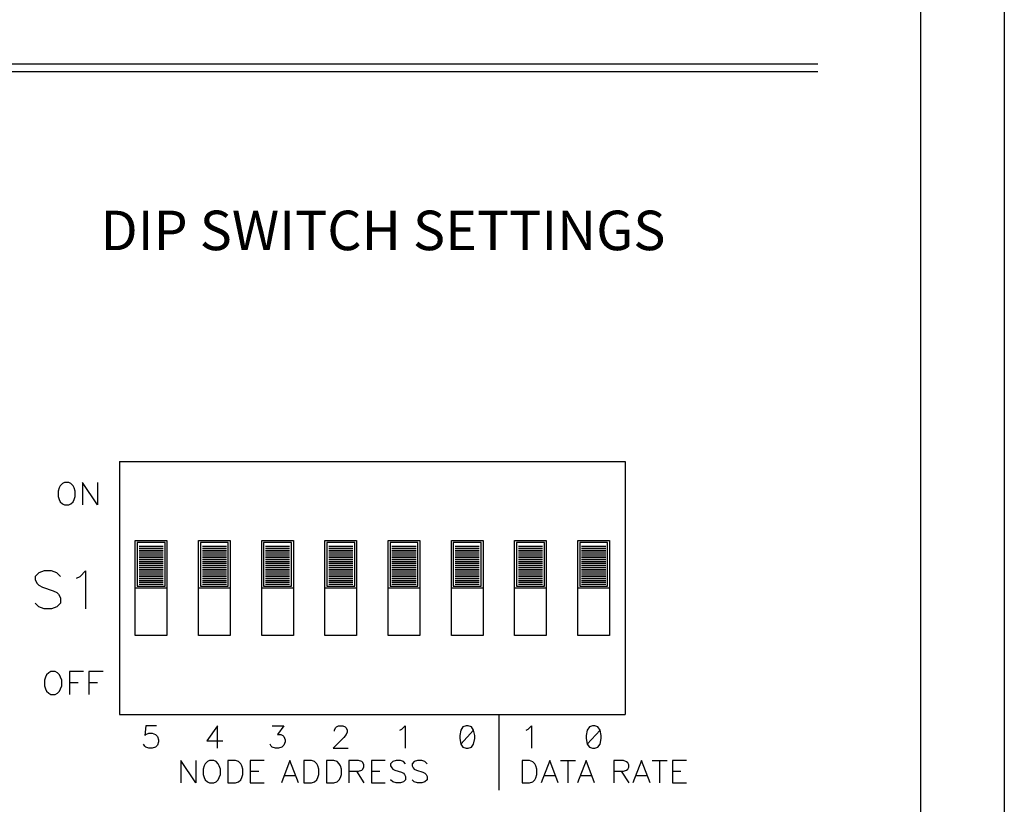
# Model space of a CAD drawing. Extents: x 0 to 61.2, y 0 to 44.
# Drawn here: x 55 to 61.2, y 8.4 to 13.3 of the extents above; entities that cross this region are included whole.
import ezdxf
from ezdxf.enums import TextEntityAlignment as Align

# ---------------------------------------------------------------- set-up
doc = ezdxf.new("R2010")
doc.units = 0
doc.header["$LTSCALE"] = 0.25
doc.header["$MEASUREMENT"] = 0
doc.layers.get('0').update_dxf_attribs({"linetype": 'CONTINUOUS'})
for name, color, linetype in [('0535-0470-01', 1, 'CONTINUOUS'), ('DIM', 7, 'CONTINUOUS'), ('FOMAT', 6, 'CONTINUOUS'), ('TEXT', 7, 'CONTINUOUS')]:
    doc.layers.add(name, color=color, linetype=linetype)
doc.styles.add('RD25', font='ROMAND.shx', dxfattribs={"height": 0.25})
doc.styles.add('ROMANS', font='ROMANS.SHX')
doc.styles.add('RS10', font='ROMANS.shx', dxfattribs={"height": 0.1})

# ---------------------------------------------------------------- blocks, each defined once
blk = doc.blocks.new('DSHEET2')
at = {"layer": 'FOMAT', "color": 7}
blk.add_lwpolyline([(0, 0), (0, 22), (34, 22), (34, 0), (0, 0)], close=True, dxfattribs=at)
at = {"layer": 'FOMAT', "color": 6}
blk.add_lwpolyline([(0.66, 21.29), (0.66, 0.67), (33.34, 0.67), (33.34, 21.29)], close=True, dxfattribs=at)
at = {"layer": 'FOMAT', "color": 7, "style": 'RD25'}
for tag, p in [('DRAWING_NAME', (30.1525, 2.488)), ('DRAWING_NAME', (30.1525, 2.0332)), ('NUMBER', (30.69, 1.2538)), ('REV', (32.89, 1.2538))]:
    blk.add_attdef(tag, text='', height=0.25, dxfattribs=at).set_placement(p, align=Align.MIDDLE)
at = {"layer": 'FOMAT', "color": 1, "style": 'RS10'}
for tag, p in [('FILE', (28.9205, 0.7811)), ('2', (32.3114, 0.7771))]:
    blk.add_attdef(tag, text='', height=0.1, dxfattribs=at).set_placement(p, align=Align.RIGHT)
blk.add_attdef('SCALE', text='', height=0.1, dxfattribs=at).set_placement((30.3066, 0.8298), align=Align.MIDDLE_LEFT)
blk.add_attdef('XX', text='', height=0.1, dxfattribs=at).set_placement((32.9101, 0.8298), align=Align.MIDDLE)
blk = doc.blocks.new('DIP')
at = {"layer": '0535-0470-01', "linetype": 'Continuous'}
for p, q in [((-1.4657, 1.0297), (1.7343, 1.0297)), ((-1.4657, 1.0297), (-1.4657, -0.5703)), ((1.7343, 1.0297), (1.7343, -0.5703)), ((-1.4657, -0.5703), (1.7343, -0.5703))]:
    blk.add_line(p, q, dxfattribs=at)
at = {"layer": '0535-0470-01', "color": 7, "linetype": 'Continuous'}
for p, q in [((-1.8405, 0.8769), (-1.8473, 0.8633)), ((-1.8273, 0.8901), (-1.8405, 0.8769)), ((-1.8137, 0.8969), (-1.8273, 0.8901)), ((-1.7865, 0.8969), (-1.8137, 0.8969)), ((-1.7733, 0.8901), (-1.7865, 0.8969)), ((-1.7597, 0.8769), (-1.7733, 0.8901)), ((-1.7529, 0.8633), (-1.7597, 0.8769)), ((-1.6989, 0.8969), (-1.6989, 0.7553)), ((-1.6045, 0.7553), (-1.6989, 0.8969)), ((-1.6045, 0.8969), (-1.6045, 0.7553)), ((-1.8473, 0.8633), (-1.8541, 0.8429)), ((-1.8541, 0.8429), (-1.8541, 0.8093)), ((-1.7461, 0.8429), (-1.7529, 0.8633)), ((-1.7461, 0.8093), (-1.7461, 0.8429)), ((-1.8541, 0.8093), (-1.8473, 0.7889)), ((-1.8473, 0.7889), (-1.8405, 0.7757)), ((-1.8405, 0.7757), (-1.8273, 0.7621)), ((-1.8273, 0.7621), (-1.8137, 0.7553)), ((-1.8137, 0.7553), (-1.7865, 0.7553)), ((-1.7865, 0.7553), (-1.7733, 0.7621)), ((-1.7733, 0.7621), (-1.7597, 0.7757)), ((-1.7597, 0.7757), (-1.7529, 0.7889)), ((-1.7529, 0.7889), (-1.7461, 0.8093)), ((-1.9137, -0.3067), (-1.9273, -0.3203)), ((-1.8997, -0.2995), (-1.9137, -0.3067)), ((-1.8725, -0.2995), (-1.8997, -0.2995)), ((-1.8585, -0.3067), (-1.8725, -0.2995)), ((-1.8449, -0.3203), (-1.8585, -0.3067)), ((-1.6937, -0.2995), (-1.7829, -0.2995)), ((-1.7829, -0.2995), (-1.7829, -0.4439)), ((-1.5701, -0.2995), (-1.6593, -0.2995)), ((-1.6593, -0.2995), (-1.6593, -0.4439)), ((-1.9341, -0.3339), (-1.9409, -0.3547)), ((-1.9409, -0.3547), (-1.9409, -0.3891)), ((-1.9273, -0.3203), (-1.9341, -0.3339)), ((-1.8381, -0.3339), (-1.8449, -0.3203)), ((-1.8313, -0.3547), (-1.8381, -0.3339)), ((-1.8313, -0.3891), (-1.8313, -0.3547)), ((-1.7829, -0.3683), (-1.7281, -0.3683)), ((-1.6593, -0.3683), (-1.6045, -0.3683)), ((-1.9409, -0.3891), (-1.9341, -0.4095)), ((-1.9341, -0.4095), (-1.9273, -0.4235)), ((-1.9273, -0.4235), (-1.9137, -0.4371)), ((-1.8585, -0.4371), (-1.8449, -0.4235)), ((-1.8449, -0.4235), (-1.8381, -0.4095)), ((-1.8381, -0.4095), (-1.8313, -0.3891)), ((-1.9137, -0.4371), (-1.8997, -0.4439)), ((-1.8997, -0.4439), (-1.8725, -0.4439)), ((-1.8725, -0.4439), (-1.8585, -0.4371)), ((0.9343, -0.5703), (0.9343, -1.0503)), ((-1.2997, -0.6431), (-1.3065, -0.7039)), ((-1.2321, -0.6431), (-1.2997, -0.6431)), ((-0.8457, -0.6431), (-0.9133, -0.7375)), ((-0.8457, -0.7847), (-0.8457, -0.6431)), ((-0.4997, -0.6431), (-0.4253, -0.6431)), ((-0.4253, -0.6431), (-0.4657, -0.6971)), ((-0.1065, -0.6699), (-0.0997, -0.6563)), ((-0.1065, -0.6767), (-0.1065, -0.6699)), ((-0.0997, -0.6563), (-0.0929, -0.6499)), ((-0.0929, -0.6499), (-0.0793, -0.6431)), ((-0.0793, -0.6431), (-0.0525, -0.6431)), ((-0.0525, -0.6431), (-0.0389, -0.6499)), ((-0.0389, -0.6499), (-0.0321, -0.6563)), ((-0.0321, -0.6563), (-0.0253, -0.6699)), ((-0.0253, -0.6835), (-0.0321, -0.6971)), ((-0.0253, -0.6699), (-0.0253, -0.6835)), ((0.3071, -0.6699), (0.3207, -0.6631)), ((0.3207, -0.6631), (0.3407, -0.6431)), ((0.3407, -0.6431), (0.3407, -0.7847)), ((0.6935, -0.6699), (0.6867, -0.7039)), ((0.7071, -0.6499), (0.6935, -0.6699)), ((0.7747, -0.6699), (0.6935, -0.7579)), ((0.7275, -0.6431), (0.7071, -0.6499)), ((0.7407, -0.6431), (0.7275, -0.6431)), ((0.7611, -0.6499), (0.7407, -0.6431)), ((0.7747, -0.6699), (0.7611, -0.6499)), ((0.7815, -0.7039), (0.7747, -0.6699)), ((1.1071, -0.6699), (1.1207, -0.6631)), ((1.1207, -0.6631), (1.1407, -0.6431)), ((1.1407, -0.6431), (1.1407, -0.7847)), ((1.4935, -0.6699), (1.4867, -0.7039)), ((1.5071, -0.6499), (1.4935, -0.6699)), ((1.5747, -0.6699), (1.4935, -0.7579)), ((1.5275, -0.6431), (1.5071, -0.6499)), ((1.5407, -0.6431), (1.5275, -0.6431)), ((1.5611, -0.6499), (1.5407, -0.6431)), ((1.5747, -0.6699), (1.5611, -0.6499)), ((1.5815, -0.7039), (1.5747, -0.6699)), ((-1.3065, -0.7039), (-1.2997, -0.6971)), ((-1.2997, -0.6971), (-1.2793, -0.6903)), ((-1.2793, -0.6903), (-1.2593, -0.6903)), ((-1.2593, -0.6903), (-1.2389, -0.6971)), ((-1.2389, -0.6971), (-1.2253, -0.7103)), ((-1.2253, -0.7103), (-1.2185, -0.7307)), ((-1.2185, -0.7443), (-1.2253, -0.7643)), ((-1.2185, -0.7307), (-1.2185, -0.7443)), ((-0.9133, -0.7375), (-0.8117, -0.7375)), ((-0.4657, -0.6971), (-0.4457, -0.6971)), ((-0.4457, -0.6971), (-0.4321, -0.7039)), ((-0.4321, -0.7039), (-0.4253, -0.7103)), ((-0.4253, -0.7103), (-0.4185, -0.7307)), ((-0.4185, -0.7443), (-0.4253, -0.7643)), ((-0.4185, -0.7307), (-0.4185, -0.7443)), ((-0.0457, -0.7171), (-0.1133, -0.7847)), ((-0.0321, -0.6971), (-0.0457, -0.7171)), ((0.6867, -0.7039), (0.6867, -0.7239)), ((0.6867, -0.7239), (0.6935, -0.7579)), ((0.7747, -0.7579), (0.7815, -0.7239)), ((0.7815, -0.7239), (0.7815, -0.7039)), ((1.4867, -0.7039), (1.4867, -0.7239)), ((1.4867, -0.7239), (1.4935, -0.7579)), ((1.5747, -0.7579), (1.5815, -0.7239)), ((1.5815, -0.7239), (1.5815, -0.7039)), ((-1.3065, -0.7711), (-1.3133, -0.7579)), ((-1.2997, -0.7779), (-1.3065, -0.7711)), ((-1.2793, -0.7847), (-1.2997, -0.7779)), ((-1.2593, -0.7847), (-1.2793, -0.7847)), ((-1.2389, -0.7779), (-1.2593, -0.7847)), ((-1.2253, -0.7643), (-1.2389, -0.7779)), ((-0.5065, -0.7711), (-0.5133, -0.7579)), ((-0.4997, -0.7779), (-0.5065, -0.7711)), ((-0.4793, -0.7847), (-0.4997, -0.7779)), ((-0.4593, -0.7847), (-0.4793, -0.7847)), ((-0.4389, -0.7779), (-0.4593, -0.7847)), ((-0.4253, -0.7643), (-0.4389, -0.7779)), ((-0.1133, -0.7847), (-0.0185, -0.7847)), ((0.6935, -0.7579), (0.7071, -0.7779)), ((0.7071, -0.7779), (0.7275, -0.7847)), ((0.7275, -0.7847), (0.7407, -0.7847)), ((0.7407, -0.7847), (0.7611, -0.7779)), ((0.7611, -0.7779), (0.7747, -0.7579)), ((1.4935, -0.7579), (1.5071, -0.7779)), ((1.5071, -0.7779), (1.5275, -0.7847)), ((1.5275, -0.7847), (1.5407, -0.7847)), ((1.5407, -0.7847), (1.5611, -0.7779)), ((1.5611, -0.7779), (1.5747, -0.7579)), ((-0.9837, -1.0047), (-1.0785, -0.8623)), ((-1.0785, -0.8623), (-1.0785, -1.0047)), ((-0.9837, -0.8623), (-0.9837, -1.0047)), ((-0.9093, -0.8691), (-0.9229, -0.8827)), ((-0.8957, -0.8623), (-0.9093, -0.8691)), ((-0.8685, -0.8623), (-0.8957, -0.8623)), ((-0.8549, -0.8691), (-0.8685, -0.8623)), ((-0.8413, -0.8827), (-0.8549, -0.8691)), ((-0.7805, -0.8623), (-0.7805, -1.0047)), ((-0.7329, -0.8623), (-0.7805, -0.8623)), ((-0.7125, -0.8691), (-0.7329, -0.8623)), ((-0.6989, -0.8827), (-0.7125, -0.8691)), ((-0.6381, -0.8623), (-0.6381, -1.0047)), ((-0.5501, -0.8623), (-0.6381, -0.8623)), ((-0.3873, -0.8623), (-0.4413, -1.0047)), ((-0.3329, -1.0047), (-0.3873, -0.8623)), ((-0.2993, -0.8623), (-0.2993, -1.0047)), ((-0.2517, -0.8623), (-0.2993, -0.8623)), ((-0.2313, -0.8691), (-0.2517, -0.8623)), ((-0.2177, -0.8827), (-0.2313, -0.8691)), ((-0.1569, -0.8623), (-0.1569, -1.0047)), ((-0.1093, -0.8623), (-0.1569, -0.8623)), ((-0.0889, -0.8691), (-0.1093, -0.8623)), ((-0.0753, -0.8827), (-0.0889, -0.8691)), ((-0.0145, -0.8623), (-0.0145, -1.0047)), ((0.0467, -0.8623), (-0.0145, -0.8623)), ((0.0671, -0.8691), (0.0467, -0.8623)), ((0.0739, -0.8759), (0.0671, -0.8691)), ((0.1279, -0.8623), (0.1279, -1.0047)), ((0.2159, -0.8623), (0.1279, -0.8623)), ((0.2635, -0.8691), (0.2499, -0.8827)), ((0.2839, -0.8623), (0.2635, -0.8691)), ((0.3111, -0.8623), (0.2839, -0.8623)), ((0.3311, -0.8691), (0.3111, -0.8623)), ((0.3447, -0.8827), (0.3311, -0.8691)), ((0.3991, -0.8691), (0.3855, -0.8827)), ((0.4195, -0.8623), (0.3991, -0.8691)), ((0.4467, -0.8623), (0.4195, -0.8623)), ((0.4667, -0.8691), (0.4467, -0.8623)), ((0.4803, -0.8827), (0.4667, -0.8691)), ((1.0811, -0.8631), (1.0811, -1.0047)), ((1.1283, -0.8631), (1.0811, -0.8631)), ((1.1487, -0.8699), (1.1283, -0.8631)), ((1.1623, -0.8831), (1.1487, -0.8699)), ((1.2567, -0.8631), (1.2027, -1.0047)), ((1.3107, -1.0047), (1.2567, -0.8631)), ((1.3239, -0.8631), (1.4187, -0.8631)), ((1.3715, -0.8631), (1.3715, -1.0047)), ((1.4859, -0.8631), (1.4319, -1.0047)), ((1.5399, -1.0047), (1.4859, -0.8631)), ((1.6615, -0.8631), (1.6615, -1.0047)), ((1.7223, -0.8631), (1.6615, -0.8631)), ((1.7427, -0.8699), (1.7223, -0.8631)), ((1.7495, -0.8763), (1.7427, -0.8699)), ((1.8371, -0.8631), (1.7831, -1.0047)), ((1.8911, -1.0047), (1.8371, -0.8631)), ((1.9047, -0.8631), (1.9991, -0.8631)), ((1.9519, -0.8631), (1.9519, -1.0047)), ((2.0327, -0.8631), (2.0327, -1.0047)), ((2.1207, -0.8631), (2.0327, -0.8631)), ((-0.9297, -0.8959), (-0.9365, -0.9163)), ((-0.9365, -0.9163), (-0.9365, -0.9503)), ((-0.9229, -0.8827), (-0.9297, -0.8959)), ((-0.8345, -0.8959), (-0.8413, -0.8827)), ((-0.8277, -0.9163), (-0.8345, -0.8959)), ((-0.8277, -0.9503), (-0.8277, -0.9163)), ((-0.6921, -0.8959), (-0.6989, -0.8827)), ((-0.6853, -0.9163), (-0.6921, -0.8959)), ((-0.6853, -0.9503), (-0.6853, -0.9163)), ((-0.6381, -0.9299), (-0.5837, -0.9299)), ((-0.2109, -0.8959), (-0.2177, -0.8827)), ((-0.2041, -0.9163), (-0.2109, -0.8959)), ((-0.2041, -0.9503), (-0.2041, -0.9163)), ((-0.0685, -0.8959), (-0.0753, -0.8827)), ((-0.0617, -0.9163), (-0.0685, -0.8959)), ((-0.0617, -0.9503), (-0.0617, -0.9163)), ((-0.0145, -0.9299), (0.0467, -0.9299)), ((0.0331, -0.9299), (0.0803, -1.0047)), ((0.0467, -0.9299), (0.0671, -0.9231)), ((0.0671, -0.9231), (0.0739, -0.9163)), ((0.0803, -0.8895), (0.0739, -0.8759)), ((0.0739, -0.9163), (0.0803, -0.9027)), ((0.0803, -0.9027), (0.0803, -0.8895)), ((0.1279, -0.9299), (0.1823, -0.9299)), ((0.2499, -0.8827), (0.2499, -0.8959)), ((0.2499, -0.8959), (0.2567, -0.9095)), ((0.2567, -0.9095), (0.2635, -0.9163)), ((0.2635, -0.9163), (0.2771, -0.9231)), ((0.2771, -0.9231), (0.3179, -0.9367)), ((0.3855, -0.8827), (0.3855, -0.8959)), ((0.3855, -0.8959), (0.3923, -0.9095)), ((0.3923, -0.9095), (0.3991, -0.9163)), ((0.3991, -0.9163), (0.4127, -0.9231)), ((0.4127, -0.9231), (0.4535, -0.9367)), ((1.1687, -0.8967), (1.1623, -0.8831)), ((1.1755, -0.9171), (1.1687, -0.8967)), ((1.1755, -0.9507), (1.1755, -0.9171)), ((1.6615, -0.9303), (1.7223, -0.9303)), ((1.7087, -0.9303), (1.7559, -1.0047)), ((1.7223, -0.9303), (1.7427, -0.9239)), ((1.7427, -0.9239), (1.7495, -0.9171)), ((1.7559, -0.8899), (1.7495, -0.8763)), ((1.7495, -0.9171), (1.7559, -0.9035)), ((1.7559, -0.9035), (1.7559, -0.8899)), ((2.0327, -0.9303), (2.0867, -0.9303)), ((-0.9365, -0.9503), (-0.9297, -0.9707)), ((-0.9297, -0.9707), (-0.9229, -0.9843)), ((-0.9229, -0.9843), (-0.9093, -0.9979)), ((-0.8549, -0.9979), (-0.8413, -0.9843)), ((-0.8413, -0.9843), (-0.8345, -0.9707)), ((-0.8345, -0.9707), (-0.8277, -0.9503)), ((-0.7125, -0.9979), (-0.6989, -0.9843)), ((-0.6989, -0.9843), (-0.6921, -0.9707)), ((-0.6921, -0.9707), (-0.6853, -0.9503)), ((-0.4213, -0.9571), (-0.3533, -0.9571)), ((-0.2313, -0.9979), (-0.2177, -0.9843)), ((-0.2177, -0.9843), (-0.2109, -0.9707)), ((-0.2109, -0.9707), (-0.2041, -0.9503)), ((-0.0889, -0.9979), (-0.0753, -0.9843)), ((-0.0753, -0.9843), (-0.0685, -0.9707)), ((-0.0685, -0.9707), (-0.0617, -0.9503)), ((0.2635, -0.9979), (0.2499, -0.9843)), ((0.3179, -0.9367), (0.3311, -0.9435)), ((0.3311, -0.9435), (0.3379, -0.9503)), ((0.3447, -0.9843), (0.3311, -0.9979)), ((0.3379, -0.9503), (0.3447, -0.9639)), ((0.3447, -0.9639), (0.3447, -0.9843)), ((0.3991, -0.9979), (0.3855, -0.9843)), ((0.4535, -0.9367), (0.4667, -0.9435)), ((0.4667, -0.9435), (0.4735, -0.9503)), ((0.4803, -0.9843), (0.4667, -0.9979)), ((0.4735, -0.9503), (0.4803, -0.9639)), ((0.4803, -0.9639), (0.4803, -0.9843)), ((1.1487, -0.9979), (1.1623, -0.9843)), ((1.1623, -0.9843), (1.1687, -0.9711)), ((1.1687, -0.9711), (1.1755, -0.9507)), ((1.2227, -0.9575), (1.2903, -0.9575)), ((1.4523, -0.9575), (1.5199, -0.9575)), ((1.8035, -0.9575), (1.8707, -0.9575)), ((-0.9093, -0.9979), (-0.8957, -1.0047)), ((-0.8957, -1.0047), (-0.8685, -1.0047)), ((-0.8685, -1.0047), (-0.8549, -0.9979)), ((-0.7805, -1.0047), (-0.7329, -1.0047)), ((-0.7329, -1.0047), (-0.7125, -0.9979)), ((-0.6381, -1.0047), (-0.5501, -1.0047)), ((-0.2993, -1.0047), (-0.2517, -1.0047)), ((-0.2517, -1.0047), (-0.2313, -0.9979)), ((-0.1569, -1.0047), (-0.1093, -1.0047)), ((-0.1093, -1.0047), (-0.0889, -0.9979)), ((0.1279, -1.0047), (0.2159, -1.0047)), ((0.2839, -1.0047), (0.2635, -0.9979)), ((0.3111, -1.0047), (0.2839, -1.0047)), ((0.3311, -0.9979), (0.3111, -1.0047)), ((0.4195, -1.0047), (0.3991, -0.9979)), ((0.4467, -1.0047), (0.4195, -1.0047)), ((0.4667, -0.9979), (0.4467, -1.0047)), ((1.0811, -1.0047), (1.1283, -1.0047)), ((1.1283, -1.0047), (1.1487, -0.9979)), ((2.0327, -1.0047), (2.1207, -1.0047))]:
    blk.add_line(p, q, dxfattribs=at)
at = {"layer": '0535-0470-01', "color": 1, "linetype": 'Continuous'}
for p, q in [((-1.3657, -0.0703), (-1.3657, 0.5297)), ((-1.3657, 0.5297), (-1.1657, 0.5297)), ((-1.3537, 0.5177), (-1.3537, 0.2417)), ((-1.1777, 0.5177), (-1.3537, 0.5177)), ((-1.1777, 0.2417), (-1.1777, 0.5177)), ((-1.1657, 0.5297), (-1.1657, -0.0703)), ((-0.9657, 0.5297), (-0.7657, 0.5297)), ((-0.9657, -0.0703), (-0.9657, 0.5297)), ((-0.7777, 0.5177), (-0.9537, 0.5177)), ((-0.9537, 0.5177), (-0.9537, 0.2417)), ((-0.7777, 0.2417), (-0.7777, 0.5177)), ((-0.7657, 0.5297), (-0.7657, -0.0703)), ((-0.5657, -0.0703), (-0.5657, 0.5297)), ((-0.5657, 0.5297), (-0.3657, 0.5297)), ((-0.5537, 0.5177), (-0.5537, 0.2417)), ((-0.3777, 0.5177), (-0.5537, 0.5177)), ((-0.3777, 0.2417), (-0.3777, 0.5177)), ((-0.3657, 0.5297), (-0.3657, -0.0703)), ((-0.1657, -0.0703), (-0.1657, 0.5297)), ((-0.1657, 0.5297), (0.0343, 0.5297)), ((-0.1537, 0.5177), (-0.1537, 0.2417)), ((0.0223, 0.5177), (-0.1537, 0.5177)), ((0.0223, 0.2417), (0.0223, 0.5177)), ((0.0343, 0.5297), (0.0343, -0.0703)), ((0.2343, 0.5297), (0.4343, 0.5297)), ((0.2343, -0.0703), (0.2343, 0.5297)), ((0.4223, 0.5177), (0.2463, 0.5177)), ((0.2463, 0.5177), (0.2463, 0.2417)), ((0.4223, 0.2417), (0.4223, 0.5177)), ((0.4343, 0.5297), (0.4343, -0.0703)), ((0.6343, -0.0703), (0.6343, 0.5297)), ((0.6343, 0.5297), (0.8343, 0.5297)), ((0.6463, 0.5177), (0.6463, 0.2417)), ((0.8223, 0.5177), (0.6463, 0.5177)), ((0.8223, 0.2417), (0.8223, 0.5177)), ((0.8343, 0.5297), (0.8343, -0.0703)), ((1.0343, -0.0703), (1.0343, 0.5297)), ((1.0343, 0.5297), (1.2343, 0.5297)), ((1.0463, 0.5177), (1.0463, 0.2417)), ((1.2223, 0.5177), (1.0463, 0.5177)), ((1.2223, 0.2417), (1.2223, 0.5177)), ((1.2343, 0.5297), (1.2343, -0.0703)), ((1.4343, 0.5297), (1.6343, 0.5297)), ((1.4343, -0.0703), (1.4343, 0.5297)), ((1.6223, 0.5177), (1.4463, 0.5177)), ((1.4463, 0.5177), (1.4463, 0.2417)), ((1.6223, 0.2417), (1.6223, 0.5177)), ((1.6343, 0.5297), (1.6343, -0.0703)), ((-1.3417, 0.4937), (-1.1897, 0.4937)), ((-1.3417, 0.4817), (-1.1897, 0.4817)), ((-1.3417, 0.4697), (-1.1897, 0.4697)), ((-1.3417, 0.4577), (-1.1897, 0.4577)), ((-1.3417, 0.4457), (-1.1897, 0.4457)), ((-0.9417, 0.4937), (-0.7897, 0.4937)), ((-0.9417, 0.4817), (-0.7897, 0.4817)), ((-0.9417, 0.4697), (-0.7897, 0.4697)), ((-0.9417, 0.4577), (-0.7897, 0.4577)), ((-0.9417, 0.4457), (-0.7897, 0.4457)), ((-0.5417, 0.4937), (-0.3897, 0.4937)), ((-0.5417, 0.4817), (-0.3897, 0.4817)), ((-0.5417, 0.4697), (-0.3897, 0.4697)), ((-0.5417, 0.4577), (-0.3897, 0.4577)), ((-0.5417, 0.4457), (-0.3897, 0.4457)), ((-0.1417, 0.4937), (0.0103, 0.4937)), ((-0.1417, 0.4817), (0.0103, 0.4817)), ((-0.1417, 0.4697), (0.0103, 0.4697)), ((-0.1417, 0.4577), (0.0103, 0.4577)), ((-0.1417, 0.4457), (0.0103, 0.4457)), ((0.2583, 0.4937), (0.4103, 0.4937)), ((0.2583, 0.4817), (0.4103, 0.4817)), ((0.2583, 0.4697), (0.4103, 0.4697)), ((0.2583, 0.4577), (0.4103, 0.4577)), ((0.2583, 0.4457), (0.4103, 0.4457)), ((0.6583, 0.4937), (0.8103, 0.4937)), ((0.6583, 0.4817), (0.8103, 0.4817)), ((0.6583, 0.4697), (0.8103, 0.4697)), ((0.6583, 0.4577), (0.8103, 0.4577)), ((0.6583, 0.4457), (0.8103, 0.4457)), ((1.0583, 0.4937), (1.2103, 0.4937)), ((1.0583, 0.4817), (1.2103, 0.4817)), ((1.0583, 0.4697), (1.2103, 0.4697)), ((1.0583, 0.4577), (1.2103, 0.4577)), ((1.0583, 0.4457), (1.2103, 0.4457)), ((1.4583, 0.4937), (1.6103, 0.4937)), ((1.4583, 0.4817), (1.6103, 0.4817)), ((1.4583, 0.4697), (1.6103, 0.4697)), ((1.4583, 0.4577), (1.6103, 0.4577)), ((1.4583, 0.4457), (1.6103, 0.4457)), ((-1.3417, 0.4337), (-1.1897, 0.4337)), ((-1.3417, 0.4217), (-1.1897, 0.4217)), ((-1.3417, 0.4097), (-1.1897, 0.4097)), ((-1.3417, 0.3977), (-1.1897, 0.3977)), ((-1.3417, 0.3857), (-1.1897, 0.3857)), ((-0.9417, 0.4337), (-0.7897, 0.4337)), ((-0.9417, 0.4217), (-0.7897, 0.4217)), ((-0.9417, 0.4097), (-0.7897, 0.4097)), ((-0.9417, 0.3977), (-0.7897, 0.3977)), ((-0.9417, 0.3857), (-0.7897, 0.3857)), ((-0.5417, 0.4337), (-0.3897, 0.4337)), ((-0.5417, 0.4217), (-0.3897, 0.4217)), ((-0.5417, 0.4097), (-0.3897, 0.4097)), ((-0.5417, 0.3977), (-0.3897, 0.3977)), ((-0.5417, 0.3857), (-0.3897, 0.3857)), ((-0.1417, 0.4337), (0.0103, 0.4337)), ((-0.1417, 0.4217), (0.0103, 0.4217)), ((-0.1417, 0.4097), (0.0103, 0.4097)), ((-0.1417, 0.3977), (0.0103, 0.3977)), ((-0.1417, 0.3857), (0.0103, 0.3857)), ((0.2583, 0.4337), (0.4103, 0.4337)), ((0.2583, 0.4217), (0.4103, 0.4217)), ((0.2583, 0.4097), (0.4103, 0.4097)), ((0.2583, 0.3977), (0.4103, 0.3977)), ((0.2583, 0.3857), (0.4103, 0.3857)), ((0.6583, 0.4337), (0.8103, 0.4337)), ((0.6583, 0.4217), (0.8103, 0.4217)), ((0.6583, 0.4097), (0.8103, 0.4097)), ((0.6583, 0.3977), (0.8103, 0.3977)), ((0.6583, 0.3857), (0.8103, 0.3857)), ((1.0583, 0.4337), (1.2103, 0.4337)), ((1.0583, 0.4217), (1.2103, 0.4217)), ((1.0583, 0.4097), (1.2103, 0.4097)), ((1.0583, 0.3977), (1.2103, 0.3977)), ((1.0583, 0.3857), (1.2103, 0.3857)), ((1.4583, 0.4337), (1.6103, 0.4337)), ((1.4583, 0.4217), (1.6103, 0.4217)), ((1.4583, 0.4097), (1.6103, 0.4097)), ((1.4583, 0.3977), (1.6103, 0.3977)), ((1.4583, 0.3857), (1.6103, 0.3857)), ((-1.3417, 0.3737), (-1.1897, 0.3737)), ((-1.3417, 0.3617), (-1.1897, 0.3617)), ((-1.3417, 0.3497), (-1.1897, 0.3497)), ((-1.3417, 0.3377), (-1.1897, 0.3377)), ((-1.3417, 0.3257), (-1.1897, 0.3257)), ((-1.3417, 0.3137), (-1.1897, 0.3137)), ((-0.9417, 0.3737), (-0.7897, 0.3737)), ((-0.9417, 0.3617), (-0.7897, 0.3617)), ((-0.9417, 0.3497), (-0.7897, 0.3497)), ((-0.9417, 0.3377), (-0.7897, 0.3377)), ((-0.9417, 0.3257), (-0.7897, 0.3257)), ((-0.9417, 0.3137), (-0.7897, 0.3137)), ((-0.5417, 0.3737), (-0.3897, 0.3737)), ((-0.5417, 0.3617), (-0.3897, 0.3617)), ((-0.5417, 0.3497), (-0.3897, 0.3497)), ((-0.5417, 0.3377), (-0.3897, 0.3377)), ((-0.5417, 0.3257), (-0.3897, 0.3257)), ((-0.5417, 0.3137), (-0.3897, 0.3137)), ((-0.1417, 0.3737), (0.0103, 0.3737)), ((-0.1417, 0.3617), (0.0103, 0.3617)), ((-0.1417, 0.3497), (0.0103, 0.3497)), ((-0.1417, 0.3377), (0.0103, 0.3377)), ((-0.1417, 0.3257), (0.0103, 0.3257)), ((-0.1417, 0.3137), (0.0103, 0.3137)), ((0.2583, 0.3737), (0.4103, 0.3737)), ((0.2583, 0.3617), (0.4103, 0.3617)), ((0.2583, 0.3497), (0.4103, 0.3497)), ((0.2583, 0.3377), (0.4103, 0.3377)), ((0.2583, 0.3257), (0.4103, 0.3257)), ((0.2583, 0.3137), (0.4103, 0.3137)), ((0.6583, 0.3737), (0.8103, 0.3737)), ((0.6583, 0.3617), (0.8103, 0.3617)), ((0.6583, 0.3497), (0.8103, 0.3497)), ((0.6583, 0.3377), (0.8103, 0.3377)), ((0.6583, 0.3257), (0.8103, 0.3257)), ((0.6583, 0.3137), (0.8103, 0.3137)), ((1.0583, 0.3737), (1.2103, 0.3737)), ((1.0583, 0.3617), (1.2103, 0.3617)), ((1.0583, 0.3497), (1.2103, 0.3497)), ((1.0583, 0.3377), (1.2103, 0.3377)), ((1.0583, 0.3257), (1.2103, 0.3257)), ((1.0583, 0.3137), (1.2103, 0.3137)), ((1.4583, 0.3737), (1.6103, 0.3737)), ((1.4583, 0.3617), (1.6103, 0.3617)), ((1.4583, 0.3497), (1.6103, 0.3497)), ((1.4583, 0.3377), (1.6103, 0.3377)), ((1.4583, 0.3257), (1.6103, 0.3257)), ((1.4583, 0.3137), (1.6103, 0.3137)), ((-1.3417, 0.3017), (-1.1897, 0.3017)), ((-1.3417, 0.2897), (-1.1897, 0.2897)), ((-1.3417, 0.2777), (-1.1897, 0.2777)), ((-1.3417, 0.2657), (-1.1897, 0.2657)), ((-1.3417, 0.2537), (-1.1897, 0.2537)), ((-0.9417, 0.3017), (-0.7897, 0.3017)), ((-0.9417, 0.2897), (-0.7897, 0.2897)), ((-0.9417, 0.2777), (-0.7897, 0.2777)), ((-0.9417, 0.2657), (-0.7897, 0.2657)), ((-0.9417, 0.2537), (-0.7897, 0.2537)), ((-0.5417, 0.3017), (-0.3897, 0.3017)), ((-0.5417, 0.2897), (-0.3897, 0.2897)), ((-0.5417, 0.2777), (-0.3897, 0.2777)), ((-0.5417, 0.2657), (-0.3897, 0.2657)), ((-0.5417, 0.2537), (-0.3897, 0.2537)), ((-0.1417, 0.3017), (0.0103, 0.3017)), ((-0.1417, 0.2897), (0.0103, 0.2897)), ((-0.1417, 0.2777), (0.0103, 0.2777)), ((-0.1417, 0.2657), (0.0103, 0.2657)), ((-0.1417, 0.2537), (0.0103, 0.2537)), ((0.2583, 0.3017), (0.4103, 0.3017)), ((0.2583, 0.2897), (0.4103, 0.2897)), ((0.2583, 0.2777), (0.4103, 0.2777)), ((0.2583, 0.2657), (0.4103, 0.2657)), ((0.2583, 0.2537), (0.4103, 0.2537)), ((0.6583, 0.3017), (0.8103, 0.3017)), ((0.6583, 0.2897), (0.8103, 0.2897)), ((0.6583, 0.2777), (0.8103, 0.2777)), ((0.6583, 0.2657), (0.8103, 0.2657)), ((0.6583, 0.2537), (0.8103, 0.2537)), ((1.0583, 0.3017), (1.2103, 0.3017)), ((1.0583, 0.2897), (1.2103, 0.2897)), ((1.0583, 0.2777), (1.2103, 0.2777)), ((1.0583, 0.2657), (1.2103, 0.2657)), ((1.0583, 0.2537), (1.2103, 0.2537)), ((1.4583, 0.3017), (1.6103, 0.3017)), ((1.4583, 0.2897), (1.6103, 0.2897)), ((1.4583, 0.2777), (1.6103, 0.2777)), ((1.4583, 0.2657), (1.6103, 0.2657)), ((1.4583, 0.2537), (1.6103, 0.2537)), ((-1.3657, 0.2297), (-1.1657, 0.2297)), ((-1.3537, 0.2417), (-1.1777, 0.2417)), ((-0.9657, 0.2297), (-0.7657, 0.2297)), ((-0.9537, 0.2417), (-0.7777, 0.2417)), ((-0.5657, 0.2297), (-0.3657, 0.2297)), ((-0.5537, 0.2417), (-0.3777, 0.2417)), ((-0.1657, 0.2297), (0.0343, 0.2297)), ((-0.1537, 0.2417), (0.0223, 0.2417)), ((0.2343, 0.2297), (0.4343, 0.2297)), ((0.2463, 0.2417), (0.4223, 0.2417)), ((0.6343, 0.2297), (0.8343, 0.2297)), ((0.6463, 0.2417), (0.8223, 0.2417)), ((1.0343, 0.2297), (1.2343, 0.2297)), ((1.0463, 0.2417), (1.2223, 0.2417)), ((1.4343, 0.2297), (1.6343, 0.2297)), ((1.4463, 0.2417), (1.6223, 0.2417)), ((-1.1657, -0.0703), (-1.3657, -0.0703)), ((-0.7657, -0.0703), (-0.9657, -0.0703)), ((-0.3657, -0.0703), (-0.5657, -0.0703)), ((0.0343, -0.0703), (-0.1657, -0.0703)), ((0.4343, -0.0703), (0.2343, -0.0703)), ((0.8343, -0.0703), (0.6343, -0.0703)), ((1.2343, -0.0703), (1.0343, -0.0703)), ((1.6343, -0.0703), (1.4343, -0.0703))]:
    blk.add_line(p, q, dxfattribs=at)
at = {"layer": '0535-0470-01', "color": 4, "linetype": 'Continuous'}
for p, q in [((-1.9765, 0.3261), (-1.9993, 0.3033)), ((-1.9425, 0.3377), (-1.9765, 0.3261)), ((-1.8969, 0.3377), (-1.9425, 0.3377)), ((-1.8629, 0.3261), (-1.8969, 0.3377)), ((-1.8401, 0.3033), (-1.8629, 0.3261)), ((-1.7149, 0.3033), (-1.6809, 0.3377)), ((-1.6809, 0.3377), (-1.6809, 0.0985)), ((-1.9993, 0.3033), (-1.9993, 0.2805)), ((-1.9993, 0.2805), (-1.9877, 0.2581)), ((-1.9877, 0.2581), (-1.9765, 0.2465)), ((-1.7377, 0.2921), (-1.7149, 0.3033)), ((-1.9765, 0.2465), (-1.9537, 0.2353)), ((-1.9537, 0.2353), (-1.8857, 0.2125)), ((-1.8857, 0.2125), (-1.8629, 0.2009)), ((-1.8629, 0.2009), (-1.8513, 0.1897)), ((-1.8513, 0.1897), (-1.8401, 0.1669)), ((-1.9765, 0.1101), (-1.9993, 0.1329)), ((-1.8401, 0.1329), (-1.8629, 0.1101)), ((-1.8401, 0.1669), (-1.8401, 0.1329)), ((-1.9425, 0.0985), (-1.9765, 0.1101)), ((-1.8969, 0.0985), (-1.9425, 0.0985)), ((-1.8629, 0.1101), (-1.8969, 0.0985))]:
    blk.add_line(p, q, dxfattribs=at)
at = {"layer": 'TEXT', "color": 2, "style": 'ROMANS'}
blk.add_text('DIP SWITCH SETTINGS', height=0.25, dxfattribs=at).set_placement((0.2018, 2.4604), align=Align.MIDDLE)

msp = doc.modelspace()

# ---------------------------------------------------------------- linework, layer by layer
at = {"layer": 'TEXT'}
for p, q in [((60.0195, 13.0529), (35.3042, 13.0529)), ((60.0195, 13.0029), (35.3042, 13.0029))]:
    msp.add_line(p, q, dxfattribs=at)

# ---------------------------------------------------------------- block references
at = {"xscale": 0.8, "yscale": 0.8, "zscale": 0.8}
msp.add_blockref('DSHEET2', (34, 4.4), dxfattribs=at)
at = {"layer": 'DIM', "linetype": 'Continuous'}
msp.add_blockref('DIP', (57.0674, 9.5074), dxfattribs=at)

doc.saveas('drawing.dxf')
